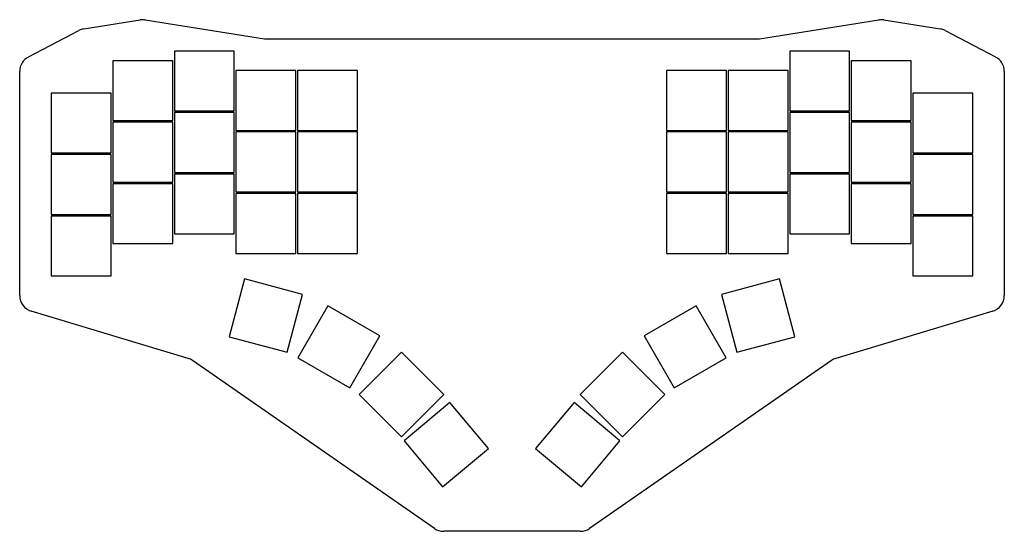
# Model space of a CAD drawing. Units: millimetres. Extents: x -19 to 285, y -88 to 70.
import ezdxf

# ---------------------------------------------------------------- set-up
doc = ezdxf.new("R2010")
doc.units = ezdxf.units.MM

msp = doc.modelspace()

# ---------------------------------------------------------------- linework, layer by layer
for p, q in [((0.82, 67.13), (18.22, 69.88)), ((19.78, 69.88), (56.61, 64.06)), ((209.39, 64.06), (246.22, 69.88)), ((247.78, 69.88), (265.18, 67.13)), ((-16.33, 58.41), (-0.73, 66.61)), ((57.39, 64), (208.61, 64)), ((266.73, 66.61), (282.33, 58.41)), ((47.25, 60.25), (28.75, 60.25)), ((28.75, 60.25), (28.75, 41.75)), ((47.25, 41.75), (47.25, 60.25)), ((237.25, 60.25), (218.75, 60.25)), ((218.75, 60.25), (218.75, 41.75)), ((237.25, 41.75), (237.25, 60.25)), ((28.25, 57.25), (9.75, 57.25)), ((9.75, 57.25), (9.75, 38.75)), ((28.25, 38.75), (28.25, 57.25)), ((256.25, 57.25), (237.75, 57.25)), ((237.75, 57.25), (237.75, 38.75)), ((256.25, 38.75), (256.25, 57.25)), ((-19, -15.29), (-19, 53.98)), ((66.25, 54.25), (47.75, 54.25)), ((47.75, 54.25), (47.75, 35.75)), ((66.25, 35.75), (66.25, 54.25)), ((85.25, 54.25), (66.75, 54.25)), ((66.75, 54.25), (66.75, 35.75)), ((85.25, 35.75), (85.25, 54.25)), ((199.25, 54.25), (180.75, 54.25)), ((180.75, 54.25), (180.75, 35.75)), ((199.25, 35.75), (199.25, 54.25)), ((218.25, 54.25), (199.75, 54.25)), ((199.75, 54.25), (199.75, 35.75)), ((218.25, 35.75), (218.25, 54.25)), ((285, 53.98), (285, -15.29)), ((9.25, 47.25), (-9.25, 47.25)), ((-9.25, 47.25), (-9.25, 28.75)), ((9.25, 28.75), (9.25, 47.25)), ((275.25, 47.25), (256.75, 47.25)), ((256.75, 47.25), (256.75, 28.75)), ((275.25, 28.75), (275.25, 47.25)), ((28.75, 41.75), (47.25, 41.75)), ((47.25, 41.25), (28.75, 41.25)), ((28.75, 41.25), (28.75, 22.75)), ((47.25, 22.75), (47.25, 41.25)), ((218.75, 41.75), (237.25, 41.75)), ((237.25, 41.25), (218.75, 41.25)), ((218.75, 41.25), (218.75, 22.75)), ((237.25, 22.75), (237.25, 41.25)), ((9.75, 38.75), (28.25, 38.75)), ((28.25, 38.25), (9.75, 38.25)), ((9.75, 38.25), (9.75, 19.75)), ((28.25, 19.75), (28.25, 38.25)), ((237.75, 38.75), (256.25, 38.75)), ((256.25, 38.25), (237.75, 38.25)), ((237.75, 38.25), (237.75, 19.75)), ((256.25, 19.75), (256.25, 38.25)), ((47.75, 35.75), (66.25, 35.75)), ((66.25, 35.25), (47.75, 35.25)), ((47.75, 35.25), (47.75, 16.75)), ((66.25, 16.75), (66.25, 35.25)), ((66.75, 35.75), (85.25, 35.75)), ((85.25, 35.25), (66.75, 35.25)), ((66.75, 35.25), (66.75, 16.75)), ((85.25, 16.75), (85.25, 35.25)), ((180.75, 35.75), (199.25, 35.75)), ((199.25, 35.25), (180.75, 35.25)), ((180.75, 35.25), (180.75, 16.75)), ((199.25, 16.75), (199.25, 35.25)), ((199.75, 35.75), (218.25, 35.75)), ((218.25, 35.25), (199.75, 35.25)), ((199.75, 35.25), (199.75, 16.75)), ((218.25, 16.75), (218.25, 35.25)), ((-9.25, 28.75), (9.25, 28.75)), ((9.25, 28.25), (-9.25, 28.25)), ((-9.25, 28.25), (-9.25, 9.75)), ((9.25, 9.75), (9.25, 28.25)), ((256.75, 28.75), (275.25, 28.75)), ((275.25, 28.25), (256.75, 28.25)), ((256.75, 28.25), (256.75, 9.75)), ((275.25, 9.75), (275.25, 28.25)), ((28.75, 22.75), (47.25, 22.75)), ((47.25, 22.25), (28.75, 22.25)), ((28.75, 22.25), (28.75, 3.75)), ((47.25, 3.75), (47.25, 22.25)), ((218.75, 22.75), (237.25, 22.75)), ((237.25, 22.25), (218.75, 22.25)), ((218.75, 22.25), (218.75, 3.75)), ((237.25, 3.75), (237.25, 22.25)), ((9.75, 19.75), (28.25, 19.75)), ((28.25, 19.25), (9.75, 19.25)), ((9.75, 19.25), (9.75, 0.75)), ((28.25, 0.75), (28.25, 19.25)), ((237.75, 19.75), (256.25, 19.75)), ((256.25, 19.25), (237.75, 19.25)), ((237.75, 19.25), (237.75, 0.75)), ((256.25, 0.75), (256.25, 19.25)), ((47.75, 16.75), (66.25, 16.75)), ((66.25, 16.25), (47.75, 16.25)), ((47.75, 16.25), (47.75, -2.25)), ((66.25, -2.25), (66.25, 16.25)), ((66.75, 16.75), (85.25, 16.75)), ((85.25, 16.25), (66.75, 16.25)), ((66.75, 16.25), (66.75, -2.25)), ((85.25, -2.25), (85.25, 16.25)), ((180.75, 16.75), (199.25, 16.75)), ((199.25, 16.25), (180.75, 16.25)), ((180.75, 16.25), (180.75, -2.25)), ((199.25, -2.25), (199.25, 16.25)), ((199.75, 16.75), (218.25, 16.75)), ((218.25, 16.25), (199.75, 16.25)), ((199.75, 16.25), (199.75, -2.25)), ((218.25, -2.25), (218.25, 16.25)), ((-9.25, 9.75), (9.25, 9.75)), ((9.25, 9.25), (-9.25, 9.25)), ((-9.25, 9.25), (-9.25, -9.25)), ((9.25, -9.25), (9.25, 9.25)), ((256.75, 9.75), (275.25, 9.75)), ((275.25, 9.25), (256.75, 9.25)), ((256.75, 9.25), (256.75, -9.25)), ((275.25, -9.25), (275.25, 9.25)), ((28.75, 3.75), (47.25, 3.75)), ((218.75, 3.75), (237.25, 3.75)), ((9.75, 0.75), (28.25, 0.75)), ((237.75, 0.75), (256.25, 0.75)), ((47.75, -2.25), (66.25, -2.25)), ((66.75, -2.25), (85.25, -2.25)), ((180.75, -2.25), (199.25, -2.25)), ((199.75, -2.25), (218.25, -2.25)), ((-9.25, -9.25), (9.25, -9.25)), ((50.46, -10.17), (45.67, -28.04)), ((68.33, -14.96), (50.46, -10.17)), ((215.54, -10.17), (197.67, -14.96)), ((220.33, -28.04), (215.54, -10.17)), ((256.75, -9.25), (275.25, -9.25)), ((63.54, -32.83), (68.33, -14.96)), ((197.67, -14.96), (202.46, -32.83)), ((32.97, -34.71), (-15.45, -20.07)), ((76.16, -18.51), (66.91, -34.54)), ((92.18, -27.76), (76.16, -18.51)), ((189.84, -18.51), (173.82, -27.76)), ((199.09, -34.54), (189.84, -18.51)), ((281.45, -20.07), (233.03, -34.71)), ((45.67, -28.04), (63.54, -32.83)), ((82.93, -43.79), (92.18, -27.76)), ((173.82, -27.76), (183.07, -43.79)), ((202.46, -32.83), (220.33, -28.04)), ((98.88, -32.74), (85.8, -45.82)), ((111.96, -45.82), (98.88, -32.74)), ((167.12, -32.74), (154.04, -45.82)), ((180.2, -45.82), (167.12, -32.74)), ((109.08, -87.24), (34.38, -35.39)), ((66.91, -34.54), (82.93, -43.79)), ((231.62, -35.39), (156.92, -87.24)), ((183.07, -43.79), (199.09, -34.54)), ((85.8, -45.82), (98.88, -58.9)), ((98.88, -58.9), (111.96, -45.82)), ((113.85, -48.33), (99.68, -60.22)), ((125.74, -62.5), (113.85, -48.33)), ((152.15, -48.33), (140.26, -62.5)), ((166.32, -60.22), (152.15, -48.33)), ((154.04, -45.82), (167.12, -58.9)), ((167.12, -58.9), (180.2, -45.82)), ((99.68, -60.22), (111.57, -74.39)), ((154.43, -74.39), (166.32, -60.22)), ((111.57, -74.39), (125.74, -62.5)), ((140.26, -62.5), (154.43, -74.39)), ((154.07, -88.13), (111.93, -88.13))]:
    msp.add_line(p, q)
for centre, start, end in [((19, 64.94), 81.0274, 98.9726), ((247, 64.94), 81.0274, 98.9726), ((1.6, 62.19), 98.9726, 117.7585), ((264.4, 62.19), 62.2415, 81.0274), ((57.39, 69), 261.0274, 270), ((208.61, 69), 270, 278.9726), ((-14, 53.98), 117.7585, 180), ((280, 53.98), 0, 62.2415), ((-14, -15.29), 180, 253.1851), ((280, -15.29), 286.8149, 0), ((31.53, -39.49), 55.2347, 73.1851), ((234.47, -39.49), 106.8149, 124.7653), ((111.93, -83.13), 235.2347, 270), ((154.07, -83.13), 270, 304.7653)]:
    msp.add_arc(centre, 5, start, end)

doc.saveas('drawing.dxf')
